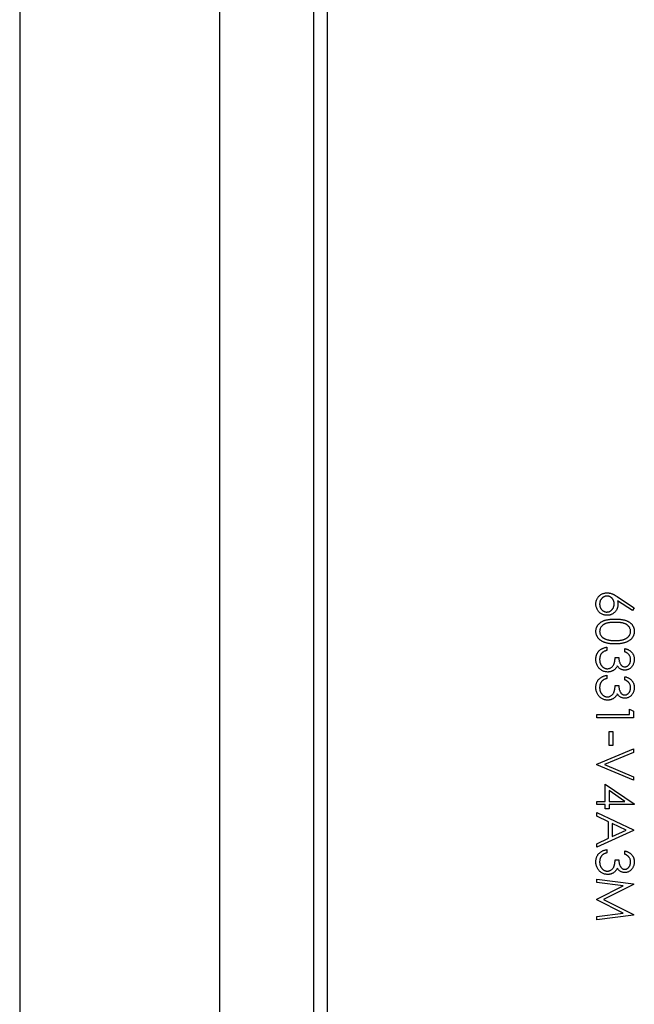
# Model space of a CAD drawing. Units: millimetres. Extents: x 250 to 14600, y 250 to 10250.
# Drawn here: x 6826 to 6848, y 8076 to 8112 of the extents above; entities that cross this region are included whole.
import ezdxf

# ---------------------------------------------------------------- set-up
doc = ezdxf.new("R2010")
doc.units = ezdxf.units.MM
doc.header["$LTSCALE"] = 50

msp = doc.modelspace()

# ---------------------------------------------------------------- linework, layer by layer
at = {"color": 7, "linetype": 'Continuous', "lineweight": 25}
for p, q in [((6826.192, 9585), (6826.192, 6585)), ((6833.443, 6585), (6833.443, 9585)), ((6836.842, 6585), (6836.842, 9585)), ((6837.342, 6585), (6837.342, 9585)), ((6848.372, 8090.277), (6847.837, 8090.626)), ((6847.84, 8090.763), (6848.443, 8090.368)), ((6848.443, 8090.368), (6848.372, 8090.277)), ((6847.443, 8088.943), (6847.443, 8088.825)), ((6848.104, 8088.774), (6848.104, 8088.892)), ((6847.748, 8088.57), (6847.884, 8088.57)), ((6847.443, 8087.926), (6847.443, 8087.807)), ((6848.104, 8087.756), (6848.104, 8087.875)), ((6847.748, 8087.553), (6847.884, 8087.553)), ((6848.274, 8086.705), (6848.41, 8086.627)), ((6848.274, 8086.501), (6848.274, 8086.705)), ((6848.41, 8086.627), (6848.41, 8086.382)), ((6847.087, 8086.501), (6848.274, 8086.501)), ((6847.087, 8086.382), (6847.087, 8086.501)), ((6848.41, 8086.382), (6847.087, 8086.382)), ((6847.528, 8085.89), (6847.663, 8085.89)), ((6847.528, 8085.382), (6847.528, 8085.89)), ((6847.663, 8085.89), (6847.663, 8085.382)), ((6847.087, 8084.703), (6848.41, 8085.263)), ((6848.41, 8085.136), (6847.367, 8084.695)), ((6847.663, 8085.382), (6847.528, 8085.382)), ((6848.41, 8085.263), (6848.41, 8085.136)), ((6847.087, 8084.686), (6847.087, 8084.703)), ((6848.41, 8084.127), (6847.087, 8084.686)), ((6847.367, 8084.695), (6848.41, 8084.254)), ((6848.41, 8084.254), (6848.41, 8084.127)), ((6847.392, 8083.991), (6848.443, 8083.269)), ((6847.392, 8083.363), (6847.392, 8083.991)), ((6847.528, 8083.758), (6847.528, 8083.363)), ((6848.102, 8083.363), (6847.528, 8083.758)), ((6847.087, 8083.363), (6847.392, 8083.363)), ((6847.087, 8083.245), (6847.087, 8083.363)), ((6847.528, 8083.363), (6848.102, 8083.363)), ((6847.392, 8083.245), (6847.087, 8083.245)), ((6847.087, 8082.827), (6847.087, 8082.956)), ((6847.087, 8082.956), (6848.41, 8082.329)), ((6847.392, 8083.092), (6847.392, 8083.245)), ((6847.528, 8083.092), (6847.392, 8083.092)), ((6847.528, 8083.245), (6847.528, 8083.092)), ((6848.443, 8083.245), (6847.528, 8083.245)), ((6848.443, 8083.269), (6848.443, 8083.245)), ((6847.511, 8082.626), (6847.087, 8082.827)), ((6847.511, 8082.026), (6847.511, 8082.626)), ((6848.41, 8082.312), (6847.087, 8081.701)), ((6848.152, 8082.322), (6847.646, 8082.561)), ((6847.646, 8082.561), (6847.646, 8082.088)), ((6847.646, 8082.088), (6848.152, 8082.322)), ((6848.41, 8082.329), (6848.41, 8082.312)), ((6847.087, 8081.83), (6847.511, 8082.026)), ((6847.087, 8081.701), (6847.087, 8081.83)), ((6847.443, 8081.616), (6847.443, 8081.498)), ((6848.104, 8081.447), (6848.104, 8081.566)), ((6847.748, 8081.243), (6847.884, 8081.243)), ((6847.087, 8080.548), (6848.41, 8080.373)), ((6847.087, 8080.428), (6847.087, 8080.548)), ((6848.041, 8080.302), (6847.087, 8080.428)), ((6847.087, 8079.823), (6848.041, 8080.302)), ((6848.41, 8080.356), (6847.324, 8079.81)), ((6848.41, 8080.373), (6848.41, 8080.356)), ((6847.087, 8079.796), (6847.087, 8079.823)), ((6848.039, 8079.318), (6847.087, 8079.796)), ((6847.324, 8079.81), (6848.41, 8079.265)), ((6847.087, 8079.192), (6848.039, 8079.318)), ((6848.41, 8079.248), (6847.087, 8079.072)), ((6847.087, 8079.072), (6847.087, 8079.192)), ((6848.41, 8079.265), (6848.41, 8079.248))]:
    msp.add_line(p, q, dxfattribs=at)
for points, knots in [([(6847.053, 8090.51), (6847.053, 8090.528), (6847.054, 8090.563), (6847.065, 8090.615), (6847.081, 8090.665), (6847.104, 8090.712), (6847.133, 8090.756), (6847.167, 8090.796), (6847.207, 8090.83), (6847.252, 8090.859), (6847.3, 8090.882), (6847.35, 8090.898), (6847.402, 8090.909), (6847.438, 8090.91), (6847.455, 8090.911)], [0, 0, 0, 0, 0.084326, 0.167035, 0.249541, 0.332707, 0.415873, 0.497777, 0.580314, 0.664533, 0.749571, 0.832474, 0.915674, 1, 1, 1, 1]), ([(6847.451, 8090.792), (6847.442, 8090.792), (6847.424, 8090.791), (6847.398, 8090.787), (6847.374, 8090.781), (6847.35, 8090.771), (6847.327, 8090.759), (6847.305, 8090.745), (6847.284, 8090.728), (6847.265, 8090.708), (6847.247, 8090.686), (6847.231, 8090.663), (6847.218, 8090.64), (6847.207, 8090.614), (6847.199, 8090.588), (6847.193, 8090.561), (6847.189, 8090.533), (6847.189, 8090.513), (6847.188, 8090.504)], [0, 0, 0, 0, 0.0618526, 0.1212838, 0.1807779, 0.2392732, 0.2986414, 0.3581858, 0.4207601, 0.4852047, 0.5503623, 0.6136499, 0.6766235, 0.739108, 0.8021647, 0.8667166, 0.9320376, 1, 1, 1, 1]), ([(6847.714, 8090.514), (6847.714, 8090.524), (6847.713, 8090.544), (6847.71, 8090.573), (6847.704, 8090.6), (6847.696, 8090.626), (6847.685, 8090.651), (6847.671, 8090.674), (6847.656, 8090.695), (6847.638, 8090.715), (6847.618, 8090.733), (6847.597, 8090.749), (6847.575, 8090.762), (6847.552, 8090.773), (6847.528, 8090.782), (6847.503, 8090.788), (6847.477, 8090.791), (6847.46, 8090.792), (6847.451, 8090.792)], [0, 0, 0, 0, 0.0705922, 0.1385013, 0.20379, 0.2667876, 0.329098, 0.3911745, 0.4531678, 0.5157968, 0.5779688, 0.6389663, 0.6983811, 0.7573205, 0.8164122, 0.8762794, 0.9368235, 1, 1, 1, 1]), ([(6847.455, 8090.911), (6847.469, 8090.91), (6847.497, 8090.909), (6847.539, 8090.903), (6847.582, 8090.893), (6847.619, 8090.881), (6847.649, 8090.87), (6847.673, 8090.859), (6847.698, 8090.847), (6847.724, 8090.833), (6847.752, 8090.818), (6847.78, 8090.801), (6847.81, 8090.783), (6847.83, 8090.77), (6847.84, 8090.763)], [0, 0, 0, 0, 0.097806, 0.199612, 0.305296, 0.415817, 0.474241, 0.537287, 0.603386, 0.674311, 0.74953, 0.828608, 0.912043, 1, 1, 1, 1]), ([(6847.458, 8090.097), (6847.439, 8090.097), (6847.403, 8090.099), (6847.35, 8090.109), (6847.299, 8090.126), (6847.252, 8090.148), (6847.208, 8090.178), (6847.169, 8090.213), (6847.135, 8090.254), (6847.106, 8090.3), (6847.082, 8090.349), (6847.065, 8090.401), (6847.055, 8090.455), (6847.053, 8090.492), (6847.053, 8090.51)], [0, 0, 0, 0, 0.08599, 0.169108, 0.250529, 0.332256, 0.413576, 0.494126, 0.576306, 0.660713, 0.746127, 0.830015, 0.91442, 1, 1, 1, 1]), ([(6847.188, 8090.504), (6847.189, 8090.494), (6847.189, 8090.475), (6847.193, 8090.446), (6847.199, 8090.419), (6847.207, 8090.393), (6847.218, 8090.368), (6847.231, 8090.344), (6847.247, 8090.321), (6847.265, 8090.299), (6847.284, 8090.279), (6847.305, 8090.263), (6847.327, 8090.248), (6847.35, 8090.236), (6847.374, 8090.227), (6847.398, 8090.22), (6847.424, 8090.216), (6847.442, 8090.216), (6847.451, 8090.215)], [0, 0, 0, 0, 0.06795, 0.13326, 0.1978, 0.260846, 0.323319, 0.386282, 0.450062, 0.515208, 0.579641, 0.641817, 0.701692, 0.760769, 0.819254, 0.878738, 0.938158, 1, 1, 1, 1]), ([(6847.451, 8090.215), (6847.46, 8090.216), (6847.477, 8090.216), (6847.503, 8090.221), (6847.529, 8090.227), (6847.552, 8090.237), (6847.575, 8090.249), (6847.597, 8090.265), (6847.618, 8090.282), (6847.638, 8090.303), (6847.656, 8090.325), (6847.671, 8090.349), (6847.685, 8090.373), (6847.696, 8090.399), (6847.704, 8090.426), (6847.71, 8090.454), (6847.713, 8090.484), (6847.714, 8090.504), (6847.714, 8090.514)], [0, 0, 0, 0, 0.061142, 0.120001, 0.178236, 0.236496, 0.294887, 0.354677, 0.416695, 0.480633, 0.545805, 0.609735, 0.672952, 0.736001, 0.799827, 0.864767, 0.931084, 1, 1, 1, 1]), ([(6847.85, 8090.489), (6847.849, 8090.476), (6847.849, 8090.449), (6847.843, 8090.41), (6847.835, 8090.373), (6847.822, 8090.337), (6847.806, 8090.303), (6847.787, 8090.27), (6847.763, 8090.24), (6847.737, 8090.21), (6847.708, 8090.184), (6847.677, 8090.16), (6847.645, 8090.141), (6847.611, 8090.125), (6847.575, 8090.112), (6847.537, 8090.103), (6847.498, 8090.098), (6847.471, 8090.097), (6847.458, 8090.097)], [0, 0, 0, 0, 0.065231, 0.128405, 0.190067, 0.250943, 0.311546, 0.372863, 0.435024, 0.499072, 0.563091, 0.62551, 0.68668, 0.747283, 0.808563, 0.870742, 0.934341, 1, 1, 1, 1]), ([(6847.837, 8090.626), (6847.841, 8090.603), (6847.848, 8090.557), (6847.849, 8090.511), (6847.85, 8090.489)], [0, 0, 0, 0, 0.512659, 1, 1, 1, 1]), ([(6847.053, 8089.519), (6847.053, 8089.529), (6847.053, 8089.55), (6847.057, 8089.58), (6847.063, 8089.61), (6847.071, 8089.639), (6847.081, 8089.667), (6847.093, 8089.694), (6847.108, 8089.721), (6847.125, 8089.746), (6847.145, 8089.771), (6847.166, 8089.794), (6847.19, 8089.816), (6847.216, 8089.837), (6847.245, 8089.856), (6847.275, 8089.874), (6847.308, 8089.89), (6847.343, 8089.905), (6847.382, 8089.918), (6847.423, 8089.93), (6847.469, 8089.939), (6847.517, 8089.947), (6847.57, 8089.954), (6847.626, 8089.958), (6847.686, 8089.961), (6847.726, 8089.961), (6847.748, 8089.961)], [0, 0, 0, 0, 0.033789, 0.066626, 0.099291, 0.131645, 0.163602, 0.196122, 0.228923, 0.262181, 0.296016, 0.330245, 0.365089, 0.400982, 0.437654, 0.475743, 0.515291, 0.556327, 0.599681, 0.646343, 0.696413, 0.749766, 0.806562, 0.867427, 0.931883, 1, 1, 1, 1]), ([(6847.748, 8089.842), (6847.73, 8089.842), (6847.696, 8089.842), (6847.646, 8089.84), (6847.6, 8089.837), (6847.557, 8089.833), (6847.517, 8089.827), (6847.48, 8089.82), (6847.447, 8089.812), (6847.417, 8089.802), (6847.39, 8089.791), (6847.364, 8089.779), (6847.34, 8089.766), (6847.318, 8089.752), (6847.297, 8089.736), (6847.279, 8089.719), (6847.262, 8089.701), (6847.241, 8089.676), (6847.22, 8089.643), (6847.202, 8089.601), (6847.191, 8089.558), (6847.189, 8089.529), (6847.188, 8089.515)], [0, 0, 0, 0, 0.072956, 0.141593, 0.20594, 0.265319, 0.320618, 0.371841, 0.418817, 0.461729, 0.502166, 0.540839, 0.578218, 0.614337, 0.64972, 0.684587, 0.718649, 0.752373, 0.817641, 0.879714, 0.939962, 1, 1, 1, 1]), ([(6847.748, 8089.961), (6847.769, 8089.961), (6847.81, 8089.961), (6847.87, 8089.958), (6847.926, 8089.953), (6847.979, 8089.947), (6848.028, 8089.94), (6848.073, 8089.93), (6848.114, 8089.919), (6848.152, 8089.906), (6848.187, 8089.891), (6848.22, 8089.875), (6848.25, 8089.857), (6848.279, 8089.838), (6848.305, 8089.817), (6848.329, 8089.796), (6848.35, 8089.772), (6848.37, 8089.747), (6848.387, 8089.721), (6848.402, 8089.695), (6848.415, 8089.667), (6848.425, 8089.639), (6848.434, 8089.61), (6848.439, 8089.58), (6848.443, 8089.55), (6848.443, 8089.529), (6848.443, 8089.519)], [0, 0, 0, 0, 0.0685991, 0.1332546, 0.1943251, 0.2512954, 0.3045331, 0.3542578, 0.4005065, 0.4434394, 0.4840461, 0.5232861, 0.5610786, 0.5979388, 0.6335594, 0.6685506, 0.7027342, 0.7369261, 0.770536, 0.8034337, 0.8361707, 0.8684518, 0.9008401, 0.9334622, 0.9662554, 1, 1, 1, 1]), ([(6848.308, 8089.515), (6848.307, 8089.529), (6848.305, 8089.559), (6848.295, 8089.602), (6848.276, 8089.643), (6848.255, 8089.676), (6848.235, 8089.701), (6848.218, 8089.719), (6848.199, 8089.736), (6848.179, 8089.751), (6848.157, 8089.766), (6848.133, 8089.779), (6848.107, 8089.791), (6848.08, 8089.802), (6848.05, 8089.811), (6848.016, 8089.82), (6847.98, 8089.826), (6847.94, 8089.832), (6847.897, 8089.837), (6847.85, 8089.84), (6847.8, 8089.842), (6847.766, 8089.842), (6847.748, 8089.842)], [0, 0, 0, 0, 0.060398, 0.120906, 0.18279, 0.24755, 0.281045, 0.31484, 0.349461, 0.384843, 0.420959, 0.458336, 0.497007, 0.537442, 0.580351, 0.627414, 0.678275, 0.733932, 0.793707, 0.857686, 0.926684, 1, 1, 1, 1]), ([(6847.748, 8089.062), (6847.727, 8089.062), (6847.688, 8089.063), (6847.63, 8089.065), (6847.576, 8089.07), (6847.524, 8089.076), (6847.476, 8089.085), (6847.431, 8089.095), (6847.39, 8089.107), (6847.351, 8089.121), (6847.315, 8089.137), (6847.281, 8089.153), (6847.25, 8089.172), (6847.221, 8089.192), (6847.194, 8089.213), (6847.17, 8089.236), (6847.147, 8089.26), (6847.127, 8089.285), (6847.11, 8089.312), (6847.094, 8089.339), (6847.082, 8089.367), (6847.071, 8089.396), (6847.063, 8089.426), (6847.057, 8089.456), (6847.053, 8089.487), (6847.053, 8089.508), (6847.053, 8089.519)], [0, 0, 0, 0, 0.0650544, 0.1267559, 0.1854905, 0.2407319, 0.2929399, 0.3421407, 0.3888819, 0.4326356, 0.4744826, 0.5146234, 0.5535935, 0.5914089, 0.6280056, 0.6635829, 0.6987588, 0.7333612, 0.7673936, 0.8009689, 0.8340199, 0.8669988, 0.8997334, 0.9327111, 0.9661805, 1, 1, 1, 1]), ([(6847.188, 8089.515), (6847.189, 8089.5), (6847.19, 8089.471), (6847.202, 8089.428), (6847.219, 8089.386), (6847.24, 8089.354), (6847.26, 8089.329), (6847.277, 8089.311), (6847.296, 8089.295), (6847.316, 8089.28), (6847.338, 8089.266), (6847.362, 8089.253), (6847.388, 8089.241), (6847.406, 8089.234), (6847.415, 8089.231)], [0, 0, 0, 0, 0.112813, 0.225394, 0.339595, 0.459675, 0.521735, 0.583926, 0.648174, 0.713881, 0.781004, 0.851451, 0.924051, 1, 1, 1, 1]), ([(6848.443, 8089.519), (6848.443, 8089.508), (6848.443, 8089.487), (6848.439, 8089.456), (6848.434, 8089.426), (6848.425, 8089.397), (6848.415, 8089.368), (6848.402, 8089.34), (6848.387, 8089.313), (6848.369, 8089.286), (6848.35, 8089.261), (6848.328, 8089.237), (6848.303, 8089.215), (6848.276, 8089.193), (6848.247, 8089.173), (6848.216, 8089.155), (6848.182, 8089.138), (6848.146, 8089.122), (6848.107, 8089.108), (6848.065, 8089.095), (6848.02, 8089.085), (6847.972, 8089.077), (6847.92, 8089.07), (6847.865, 8089.065), (6847.807, 8089.063), (6847.768, 8089.062), (6847.748, 8089.062)], [0, 0, 0, 0, 0.033788, 0.067194, 0.099862, 0.132567, 0.165151, 0.197913, 0.231319, 0.265083, 0.299255, 0.334399, 0.369943, 0.406284, 0.444064, 0.482998, 0.523354, 0.565537, 0.609613, 0.656391, 0.705885, 0.758325, 0.813832, 0.872795, 0.934722, 1, 1, 1, 1]), ([(6847.748, 8089.181), (6847.764, 8089.181), (6847.795, 8089.181), (6847.841, 8089.183), (6847.884, 8089.187), (6847.925, 8089.191), (6847.964, 8089.198), (6848.001, 8089.206), (6848.035, 8089.214), (6848.068, 8089.225), (6848.098, 8089.236), (6848.126, 8089.249), (6848.152, 8089.263), (6848.176, 8089.278), (6848.198, 8089.294), (6848.217, 8089.311), (6848.235, 8089.329), (6848.255, 8089.354), (6848.276, 8089.387), (6848.295, 8089.428), (6848.305, 8089.471), (6848.307, 8089.5), (6848.308, 8089.515)], [0, 0, 0, 0, 0.0656834, 0.1285067, 0.1881673, 0.2451002, 0.2994444, 0.3508944, 0.3999213, 0.4466529, 0.4912372, 0.5333605, 0.5738383, 0.6125131, 0.6495852, 0.6855213, 0.7200963, 0.7538293, 0.8189193, 0.8804894, 0.9403093, 1, 1, 1, 1]), ([(6847.415, 8089.231), (6847.427, 8089.227), (6847.451, 8089.219), (6847.488, 8089.208), (6847.527, 8089.2), (6847.568, 8089.193), (6847.611, 8089.188), (6847.655, 8089.184), (6847.701, 8089.181), (6847.732, 8089.181), (6847.748, 8089.181)], [0, 0, 0, 0, 0.110588, 0.224542, 0.342503, 0.464324, 0.590756, 0.722227, 0.858843, 1, 1, 1, 1]), ([(6847.053, 8088.502), (6847.053, 8088.516), (6847.054, 8088.544), (6847.058, 8088.585), (6847.066, 8088.624), (6847.077, 8088.661), (6847.091, 8088.697), (6847.108, 8088.73), (6847.128, 8088.762), (6847.151, 8088.792), (6847.178, 8088.82), (6847.207, 8088.845), (6847.239, 8088.868), (6847.274, 8088.888), (6847.312, 8088.906), (6847.353, 8088.921), (6847.397, 8088.934), (6847.427, 8088.94), (6847.443, 8088.943)], [0, 0, 0, 0, 0.065541, 0.128963, 0.190377, 0.250092, 0.308548, 0.366398, 0.424542, 0.48317, 0.542243, 0.601739, 0.662506, 0.724856, 0.789128, 0.856346, 0.926295, 1, 1, 1, 1]), ([(6847.26, 8088.721), (6847.254, 8088.714), (6847.243, 8088.699), (6847.228, 8088.675), (6847.216, 8088.649), (6847.206, 8088.622), (6847.198, 8088.594), (6847.193, 8088.564), (6847.189, 8088.532), (6847.189, 8088.511), (6847.188, 8088.5)], [0, 0, 0, 0, 0.118271, 0.236178, 0.355663, 0.475904, 0.600127, 0.728608, 0.861313, 1, 1, 1, 1]), ([(6847.443, 8088.825), (6847.433, 8088.821), (6847.413, 8088.815), (6847.384, 8088.805), (6847.358, 8088.794), (6847.334, 8088.781), (6847.312, 8088.768), (6847.293, 8088.753), (6847.275, 8088.738), (6847.265, 8088.727), (6847.26, 8088.721)], [0, 0, 0, 0, 0.14977, 0.291316, 0.425966, 0.55216, 0.671527, 0.786122, 0.895325, 1, 1, 1, 1]), ([(6848.104, 8088.892), (6848.118, 8088.889), (6848.144, 8088.883), (6848.181, 8088.87), (6848.216, 8088.856), (6848.249, 8088.838), (6848.279, 8088.82), (6848.307, 8088.798), (6848.333, 8088.775), (6848.356, 8088.749), (6848.376, 8088.723), (6848.394, 8088.694), (6848.409, 8088.664), (6848.422, 8088.634), (6848.431, 8088.601), (6848.438, 8088.568), (6848.443, 8088.534), (6848.443, 8088.51), (6848.443, 8088.499)], [0, 0, 0, 0, 0.072625, 0.141977, 0.208985, 0.273957, 0.336889, 0.398745, 0.460116, 0.520825, 0.580994, 0.640152, 0.698622, 0.757271, 0.816427, 0.876254, 0.937165, 1, 1, 1, 1]), ([(6848.308, 8088.497), (6848.307, 8088.512), (6848.306, 8088.542), (6848.297, 8088.584), (6848.283, 8088.623), (6848.266, 8088.653), (6848.249, 8088.676), (6848.234, 8088.692), (6848.218, 8088.707), (6848.199, 8088.722), (6848.178, 8088.736), (6848.155, 8088.749), (6848.131, 8088.762), (6848.113, 8088.77), (6848.104, 8088.774)], [0, 0, 0, 0, 0.122728, 0.239717, 0.351862, 0.463202, 0.520261, 0.579432, 0.640596, 0.705298, 0.773236, 0.844649, 0.920046, 1, 1, 1, 1]), ([(6847.48, 8088.044), (6847.461, 8088.045), (6847.424, 8088.046), (6847.369, 8088.059), (6847.316, 8088.077), (6847.265, 8088.104), (6847.217, 8088.136), (6847.175, 8088.175), (6847.138, 8088.219), (6847.107, 8088.269), (6847.083, 8088.322), (6847.066, 8088.38), (6847.054, 8088.44), (6847.053, 8088.481), (6847.053, 8088.502)], [0, 0, 0, 0, 0.079642, 0.158909, 0.2396, 0.322409, 0.405828, 0.487644, 0.56972, 0.653065, 0.737457, 0.822492, 0.909755, 1, 1, 1, 1]), ([(6847.188, 8088.5), (6847.189, 8088.488), (6847.189, 8088.463), (6847.193, 8088.428), (6847.199, 8088.394), (6847.209, 8088.363), (6847.22, 8088.333), (6847.235, 8088.305), (6847.252, 8088.279), (6847.272, 8088.255), (6847.293, 8088.234), (6847.315, 8088.215), (6847.338, 8088.199), (6847.363, 8088.186), (6847.388, 8088.176), (6847.414, 8088.169), (6847.441, 8088.164), (6847.459, 8088.163), (6847.468, 8088.163)], [0, 0, 0, 0, 0.076062, 0.148732, 0.218375, 0.285723, 0.351058, 0.414935, 0.478486, 0.542169, 0.60475, 0.664119, 0.7215, 0.777616, 0.832666, 0.887858, 0.943468, 1, 1, 1, 1]), ([(6847.468, 8088.163), (6847.481, 8088.164), (6847.505, 8088.165), (6847.541, 8088.174), (6847.576, 8088.188), (6847.609, 8088.208), (6847.64, 8088.233), (6847.667, 8088.262), (6847.689, 8088.295), (6847.705, 8088.326), (6847.715, 8088.353), (6847.723, 8088.376), (6847.728, 8088.402), (6847.734, 8088.431), (6847.739, 8088.462), (6847.743, 8088.496), (6847.746, 8088.532), (6847.747, 8088.557), (6847.748, 8088.57)], [0, 0, 0, 0, 0.066905, 0.133477, 0.201023, 0.271218, 0.342859, 0.413811, 0.485552, 0.5598, 0.5999, 0.643609, 0.691911, 0.744703, 0.801504, 0.862866, 0.929333, 1, 1, 1, 1]), ([(6847.884, 8088.57), (6847.884, 8088.554), (6847.885, 8088.522), (6847.891, 8088.475), (6847.9, 8088.43), (6847.914, 8088.388), (6847.931, 8088.35), (6847.949, 8088.317), (6847.97, 8088.29), (6847.993, 8088.268), (6848.019, 8088.252), (6848.045, 8088.239), (6848.072, 8088.232), (6848.091, 8088.231), (6848.1, 8088.231)], [0, 0, 0, 0, 0.110142, 0.215742, 0.317961, 0.418052, 0.511563, 0.596573, 0.673329, 0.744049, 0.810717, 0.874085, 0.93671, 1, 1, 1, 1]), ([(6848.443, 8088.499), (6848.443, 8088.481), (6848.442, 8088.447), (6848.432, 8088.397), (6848.418, 8088.349), (6848.397, 8088.303), (6848.372, 8088.26), (6848.341, 8088.222), (6848.307, 8088.189), (6848.269, 8088.161), (6848.228, 8088.14), (6848.186, 8088.124), (6848.143, 8088.114), (6848.114, 8088.113), (6848.1, 8088.112)], [0, 0, 0, 0, 0.090254, 0.17854, 0.266093, 0.354631, 0.441886, 0.525747, 0.608114, 0.690197, 0.770821, 0.848326, 0.924012, 1, 1, 1, 1]), ([(6848.1, 8088.231), (6848.107, 8088.231), (6848.121, 8088.231), (6848.141, 8088.235), (6848.16, 8088.241), (6848.179, 8088.249), (6848.197, 8088.26), (6848.214, 8088.273), (6848.231, 8088.288), (6848.246, 8088.306), (6848.261, 8088.326), (6848.273, 8088.346), (6848.284, 8088.369), (6848.293, 8088.392), (6848.299, 8088.416), (6848.304, 8088.442), (6848.307, 8088.469), (6848.308, 8088.488), (6848.308, 8088.497)], [0, 0, 0, 0, 0.05527, 0.109957, 0.163234, 0.218058, 0.273278, 0.330881, 0.39048, 0.453656, 0.518903, 0.583346, 0.648547, 0.715055, 0.782521, 0.852335, 0.924935, 1, 1, 1, 1]), ([(6847.715, 8088.123), (6847.706, 8088.117), (6847.689, 8088.104), (6847.661, 8088.089), (6847.633, 8088.075), (6847.603, 8088.064), (6847.574, 8088.055), (6847.543, 8088.049), (6847.512, 8088.045), (6847.49, 8088.045), (6847.48, 8088.044)], [0, 0, 0, 0, 0.128146, 0.254193, 0.378141, 0.501381, 0.623957, 0.747076, 0.872865, 1, 1, 1, 1]), ([(6847.828, 8088.267), (6847.821, 8088.253), (6847.807, 8088.225), (6847.781, 8088.187), (6847.75, 8088.152), (6847.727, 8088.133), (6847.715, 8088.123)], [0, 0, 0, 0, 0.25388, 0.503009, 0.750291, 1, 1, 1, 1]), ([(6848.1, 8088.112), (6848.086, 8088.113), (6848.058, 8088.114), (6848.018, 8088.121), (6847.981, 8088.133), (6847.945, 8088.15), (6847.912, 8088.172), (6847.881, 8088.199), (6847.852, 8088.231), (6847.836, 8088.254), (6847.828, 8088.267)], [0, 0, 0, 0, 0.128068, 0.250608, 0.37063, 0.490072, 0.610375, 0.734313, 0.863217, 1, 1, 1, 1]), ([(6847.053, 8087.484), (6847.053, 8087.499), (6847.054, 8087.526), (6847.058, 8087.567), (6847.066, 8087.606), (6847.077, 8087.644), (6847.091, 8087.679), (6847.108, 8087.713), (6847.128, 8087.745), (6847.151, 8087.775), (6847.178, 8087.802), (6847.207, 8087.828), (6847.239, 8087.851), (6847.274, 8087.871), (6847.312, 8087.889), (6847.353, 8087.903), (6847.397, 8087.917), (6847.427, 8087.923), (6847.443, 8087.926)], [0, 0, 0, 0, 0.065541, 0.128963, 0.190377, 0.250092, 0.308548, 0.366398, 0.424542, 0.48317, 0.542243, 0.601739, 0.662506, 0.724856, 0.789128, 0.856346, 0.926295, 1, 1, 1, 1]), ([(6847.26, 8087.703), (6847.254, 8087.696), (6847.243, 8087.681), (6847.228, 8087.657), (6847.216, 8087.632), (6847.206, 8087.605), (6847.198, 8087.576), (6847.193, 8087.546), (6847.189, 8087.515), (6847.189, 8087.493), (6847.188, 8087.482)], [0, 0, 0, 0, 0.118271, 0.236178, 0.355663, 0.475904, 0.600127, 0.728608, 0.861313, 1, 1, 1, 1]), ([(6847.443, 8087.807), (6847.433, 8087.804), (6847.413, 8087.798), (6847.384, 8087.788), (6847.358, 8087.776), (6847.334, 8087.763), (6847.312, 8087.75), (6847.293, 8087.736), (6847.275, 8087.72), (6847.265, 8087.709), (6847.26, 8087.703)], [0, 0, 0, 0, 0.14977, 0.291316, 0.425966, 0.55216, 0.671527, 0.786122, 0.895325, 1, 1, 1, 1]), ([(6848.104, 8087.875), (6848.118, 8087.872), (6848.144, 8087.865), (6848.181, 8087.852), (6848.216, 8087.838), (6848.249, 8087.821), (6848.279, 8087.802), (6848.307, 8087.781), (6848.333, 8087.757), (6848.356, 8087.732), (6848.376, 8087.705), (6848.394, 8087.676), (6848.409, 8087.647), (6848.422, 8087.616), (6848.431, 8087.584), (6848.438, 8087.551), (6848.443, 8087.516), (6848.443, 8087.493), (6848.443, 8087.481)], [0, 0, 0, 0, 0.072625, 0.141977, 0.208985, 0.273957, 0.336889, 0.398745, 0.460116, 0.520825, 0.580994, 0.640152, 0.698622, 0.757271, 0.816427, 0.876254, 0.937165, 1, 1, 1, 1]), ([(6848.308, 8087.479), (6848.307, 8087.494), (6848.306, 8087.524), (6848.297, 8087.566), (6848.283, 8087.606), (6848.266, 8087.636), (6848.249, 8087.658), (6848.234, 8087.674), (6848.218, 8087.69), (6848.199, 8087.704), (6848.178, 8087.718), (6848.155, 8087.732), (6848.131, 8087.744), (6848.113, 8087.752), (6848.104, 8087.756)], [0, 0, 0, 0, 0.122728, 0.239717, 0.351862, 0.463202, 0.520261, 0.579432, 0.640596, 0.705298, 0.773236, 0.844649, 0.920046, 1, 1, 1, 1]), ([(6847.48, 8087.027), (6847.461, 8087.027), (6847.424, 8087.029), (6847.369, 8087.041), (6847.316, 8087.06), (6847.265, 8087.086), (6847.217, 8087.118), (6847.175, 8087.157), (6847.138, 8087.202), (6847.107, 8087.251), (6847.083, 8087.305), (6847.066, 8087.362), (6847.054, 8087.422), (6847.053, 8087.463), (6847.053, 8087.484)], [0, 0, 0, 0, 0.079642, 0.158909, 0.2396, 0.322409, 0.405828, 0.487644, 0.56972, 0.653065, 0.737457, 0.822492, 0.909755, 1, 1, 1, 1]), ([(6847.188, 8087.482), (6847.189, 8087.47), (6847.189, 8087.446), (6847.193, 8087.41), (6847.199, 8087.377), (6847.209, 8087.345), (6847.22, 8087.315), (6847.235, 8087.288), (6847.252, 8087.261), (6847.272, 8087.238), (6847.293, 8087.216), (6847.315, 8087.197), (6847.338, 8087.181), (6847.363, 8087.168), (6847.388, 8087.158), (6847.414, 8087.151), (6847.441, 8087.146), (6847.459, 8087.146), (6847.468, 8087.145)], [0, 0, 0, 0, 0.076062, 0.148732, 0.218375, 0.285723, 0.351058, 0.414935, 0.478486, 0.542169, 0.60475, 0.664119, 0.7215, 0.777616, 0.832666, 0.887858, 0.943468, 1, 1, 1, 1]), ([(6847.468, 8087.145), (6847.481, 8087.146), (6847.505, 8087.147), (6847.541, 8087.156), (6847.576, 8087.171), (6847.609, 8087.191), (6847.64, 8087.216), (6847.667, 8087.244), (6847.689, 8087.277), (6847.705, 8087.308), (6847.715, 8087.335), (6847.723, 8087.358), (6847.728, 8087.385), (6847.734, 8087.413), (6847.739, 8087.444), (6847.743, 8087.478), (6847.746, 8087.514), (6847.747, 8087.54), (6847.748, 8087.553)], [0, 0, 0, 0, 0.066905, 0.133477, 0.201023, 0.271218, 0.342859, 0.413811, 0.485552, 0.5598, 0.5999, 0.643609, 0.691911, 0.744703, 0.801504, 0.862866, 0.929333, 1, 1, 1, 1]), ([(6847.828, 8087.249), (6847.821, 8087.235), (6847.807, 8087.207), (6847.781, 8087.169), (6847.75, 8087.135), (6847.727, 8087.115), (6847.715, 8087.106)], [0, 0, 0, 0, 0.2538796, 0.5030089, 0.7502911, 1, 1, 1, 1]), ([(6848.1, 8087.095), (6848.086, 8087.095), (6848.058, 8087.096), (6848.018, 8087.103), (6847.981, 8087.116), (6847.945, 8087.133), (6847.912, 8087.155), (6847.881, 8087.181), (6847.852, 8087.213), (6847.836, 8087.237), (6847.828, 8087.249)], [0, 0, 0, 0, 0.128068, 0.250608, 0.37063, 0.490072, 0.610375, 0.734313, 0.863217, 1, 1, 1, 1]), ([(6847.884, 8087.553), (6847.884, 8087.536), (6847.885, 8087.504), (6847.891, 8087.457), (6847.9, 8087.412), (6847.914, 8087.371), (6847.931, 8087.333), (6847.949, 8087.299), (6847.97, 8087.272), (6847.993, 8087.25), (6848.019, 8087.234), (6848.045, 8087.222), (6848.072, 8087.215), (6848.091, 8087.214), (6848.1, 8087.213)], [0, 0, 0, 0, 0.110142, 0.215742, 0.317961, 0.418052, 0.511563, 0.596573, 0.673329, 0.744049, 0.810717, 0.874085, 0.93671, 1, 1, 1, 1]), ([(6848.443, 8087.481), (6848.443, 8087.464), (6848.442, 8087.43), (6848.432, 8087.379), (6848.418, 8087.331), (6848.397, 8087.285), (6848.372, 8087.242), (6848.341, 8087.204), (6848.307, 8087.171), (6848.269, 8087.144), (6848.228, 8087.122), (6848.186, 8087.106), (6848.143, 8087.097), (6848.114, 8087.095), (6848.1, 8087.095)], [0, 0, 0, 0, 0.090254, 0.17854, 0.266093, 0.354631, 0.441886, 0.525747, 0.608114, 0.690197, 0.770821, 0.848326, 0.924012, 1, 1, 1, 1]), ([(6848.1, 8087.213), (6848.107, 8087.213), (6848.121, 8087.214), (6848.141, 8087.218), (6848.16, 8087.224), (6848.179, 8087.232), (6848.197, 8087.243), (6848.214, 8087.256), (6848.231, 8087.271), (6848.246, 8087.289), (6848.261, 8087.308), (6848.273, 8087.329), (6848.284, 8087.351), (6848.293, 8087.374), (6848.299, 8087.399), (6848.304, 8087.425), (6848.307, 8087.452), (6848.308, 8087.47), (6848.308, 8087.479)], [0, 0, 0, 0, 0.0552698, 0.1099567, 0.1632335, 0.2180576, 0.2732775, 0.330881, 0.3904799, 0.453656, 0.5189026, 0.5833461, 0.6485467, 0.7150552, 0.7825206, 0.8523353, 0.9249349, 1, 1, 1, 1]), ([(6847.715, 8087.106), (6847.706, 8087.099), (6847.689, 8087.087), (6847.661, 8087.071), (6847.633, 8087.057), (6847.603, 8087.046), (6847.574, 8087.037), (6847.543, 8087.031), (6847.512, 8087.028), (6847.49, 8087.027), (6847.48, 8087.027)], [0, 0, 0, 0, 0.128146, 0.254193, 0.378141, 0.501381, 0.623957, 0.747076, 0.872865, 1, 1, 1, 1]), ([(6847.053, 8081.175), (6847.053, 8081.189), (6847.054, 8081.217), (6847.058, 8081.258), (6847.066, 8081.297), (6847.077, 8081.334), (6847.091, 8081.37), (6847.108, 8081.403), (6847.128, 8081.435), (6847.151, 8081.465), (6847.178, 8081.493), (6847.207, 8081.518), (6847.239, 8081.541), (6847.274, 8081.561), (6847.312, 8081.579), (6847.353, 8081.594), (6847.397, 8081.607), (6847.427, 8081.613), (6847.443, 8081.616)], [0, 0, 0, 0, 0.065541, 0.128963, 0.190377, 0.250092, 0.308548, 0.366398, 0.424542, 0.48317, 0.542243, 0.601739, 0.662506, 0.724856, 0.789128, 0.856346, 0.926295, 1, 1, 1, 1]), ([(6848.104, 8081.566), (6848.118, 8081.562), (6848.144, 8081.556), (6848.181, 8081.543), (6848.216, 8081.529), (6848.249, 8081.511), (6848.279, 8081.493), (6848.307, 8081.471), (6848.333, 8081.448), (6848.356, 8081.422), (6848.376, 8081.396), (6848.394, 8081.367), (6848.409, 8081.338), (6848.422, 8081.307), (6848.431, 8081.275), (6848.438, 8081.241), (6848.443, 8081.207), (6848.443, 8081.184), (6848.443, 8081.172)], [0, 0, 0, 0, 0.072625, 0.141977, 0.208985, 0.273957, 0.336889, 0.398745, 0.460116, 0.520825, 0.580994, 0.640152, 0.698622, 0.757271, 0.816427, 0.876254, 0.937165, 1, 1, 1, 1]), ([(6847.48, 8080.717), (6847.461, 8080.718), (6847.424, 8080.72), (6847.369, 8080.732), (6847.316, 8080.75), (6847.265, 8080.777), (6847.217, 8080.809), (6847.175, 8080.848), (6847.138, 8080.892), (6847.107, 8080.942), (6847.083, 8080.995), (6847.066, 8081.053), (6847.054, 8081.113), (6847.053, 8081.154), (6847.053, 8081.175)], [0, 0, 0, 0, 0.079642, 0.158909, 0.2396, 0.322409, 0.405828, 0.487644, 0.56972, 0.653065, 0.737457, 0.822492, 0.909755, 1, 1, 1, 1]), ([(6847.26, 8081.394), (6847.254, 8081.387), (6847.243, 8081.372), (6847.228, 8081.348), (6847.216, 8081.322), (6847.206, 8081.295), (6847.198, 8081.267), (6847.193, 8081.237), (6847.189, 8081.205), (6847.189, 8081.184), (6847.188, 8081.173)], [0, 0, 0, 0, 0.118271, 0.236178, 0.355663, 0.475904, 0.600127, 0.728608, 0.861313, 1, 1, 1, 1]), ([(6847.188, 8081.173), (6847.189, 8081.161), (6847.189, 8081.136), (6847.193, 8081.101), (6847.199, 8081.068), (6847.209, 8081.036), (6847.22, 8081.006), (6847.235, 8080.978), (6847.252, 8080.952), (6847.272, 8080.928), (6847.293, 8080.907), (6847.315, 8080.888), (6847.338, 8080.872), (6847.363, 8080.859), (6847.388, 8080.849), (6847.414, 8080.842), (6847.441, 8080.837), (6847.459, 8080.836), (6847.468, 8080.836)], [0, 0, 0, 0, 0.076062, 0.148732, 0.218375, 0.285723, 0.351058, 0.414935, 0.478486, 0.542169, 0.60475, 0.664119, 0.7215, 0.777616, 0.832666, 0.887858, 0.943468, 1, 1, 1, 1]), ([(6847.443, 8081.498), (6847.433, 8081.495), (6847.413, 8081.489), (6847.384, 8081.478), (6847.358, 8081.467), (6847.334, 8081.454), (6847.312, 8081.441), (6847.293, 8081.426), (6847.275, 8081.411), (6847.265, 8081.4), (6847.26, 8081.394)], [0, 0, 0, 0, 0.14977, 0.291316, 0.425966, 0.55216, 0.671527, 0.786122, 0.895325, 1, 1, 1, 1]), ([(6847.468, 8080.836), (6847.481, 8080.837), (6847.505, 8080.838), (6847.541, 8080.847), (6847.576, 8080.861), (6847.609, 8080.882), (6847.64, 8080.906), (6847.667, 8080.935), (6847.689, 8080.968), (6847.705, 8080.999), (6847.715, 8081.026), (6847.723, 8081.049), (6847.728, 8081.075), (6847.734, 8081.104), (6847.739, 8081.135), (6847.743, 8081.169), (6847.746, 8081.205), (6847.747, 8081.23), (6847.748, 8081.243)], [0, 0, 0, 0, 0.066905, 0.133477, 0.201023, 0.271218, 0.342859, 0.413811, 0.485552, 0.5598, 0.5999, 0.643609, 0.691911, 0.744703, 0.801504, 0.862866, 0.929333, 1, 1, 1, 1]), ([(6847.884, 8081.243), (6847.884, 8081.227), (6847.885, 8081.195), (6847.891, 8081.148), (6847.9, 8081.103), (6847.914, 8081.061), (6847.931, 8081.023), (6847.949, 8080.99), (6847.97, 8080.963), (6847.993, 8080.941), (6848.019, 8080.925), (6848.045, 8080.913), (6848.072, 8080.905), (6848.091, 8080.905), (6848.1, 8080.904)], [0, 0, 0, 0, 0.110142, 0.215742, 0.317961, 0.418052, 0.511563, 0.596573, 0.673329, 0.744049, 0.810717, 0.874085, 0.93671, 1, 1, 1, 1]), ([(6848.443, 8081.172), (6848.443, 8081.154), (6848.442, 8081.12), (6848.432, 8081.07), (6848.418, 8081.022), (6848.397, 8080.976), (6848.372, 8080.933), (6848.341, 8080.895), (6848.307, 8080.862), (6848.269, 8080.834), (6848.228, 8080.813), (6848.186, 8080.797), (6848.143, 8080.787), (6848.114, 8080.786), (6848.1, 8080.785)], [0, 0, 0, 0, 0.090254, 0.17854, 0.266093, 0.354631, 0.441886, 0.525747, 0.608114, 0.690197, 0.770821, 0.848326, 0.924012, 1, 1, 1, 1]), ([(6848.1, 8080.904), (6848.107, 8080.904), (6848.121, 8080.905), (6848.141, 8080.908), (6848.16, 8080.914), (6848.179, 8080.922), (6848.197, 8080.933), (6848.214, 8080.946), (6848.231, 8080.962), (6848.246, 8080.979), (6848.261, 8080.999), (6848.273, 8081.019), (6848.284, 8081.042), (6848.293, 8081.065), (6848.299, 8081.089), (6848.304, 8081.115), (6848.307, 8081.142), (6848.308, 8081.161), (6848.308, 8081.17)], [0, 0, 0, 0, 0.05527, 0.109957, 0.163234, 0.218058, 0.273278, 0.330881, 0.39048, 0.453656, 0.518903, 0.583346, 0.648547, 0.715055, 0.782521, 0.852335, 0.924935, 1, 1, 1, 1]), ([(6848.308, 8081.17), (6848.307, 8081.185), (6848.306, 8081.215), (6848.297, 8081.257), (6848.283, 8081.296), (6848.266, 8081.326), (6848.249, 8081.349), (6848.234, 8081.365), (6848.218, 8081.38), (6848.199, 8081.395), (6848.178, 8081.409), (6848.155, 8081.422), (6848.131, 8081.435), (6848.113, 8081.443), (6848.104, 8081.447)], [0, 0, 0, 0, 0.122728, 0.239717, 0.351862, 0.463202, 0.520261, 0.579432, 0.640596, 0.705298, 0.773236, 0.844649, 0.920046, 1, 1, 1, 1]), ([(6847.828, 8080.94), (6847.821, 8080.926), (6847.807, 8080.898), (6847.781, 8080.86), (6847.75, 8080.825), (6847.727, 8080.806), (6847.715, 8080.796)], [0, 0, 0, 0, 0.25388, 0.503009, 0.750291, 1, 1, 1, 1]), ([(6848.1, 8080.785), (6848.086, 8080.786), (6848.058, 8080.787), (6848.018, 8080.794), (6847.981, 8080.806), (6847.945, 8080.823), (6847.912, 8080.845), (6847.881, 8080.872), (6847.852, 8080.904), (6847.836, 8080.928), (6847.828, 8080.94)], [0, 0, 0, 0, 0.128068, 0.250608, 0.37063, 0.490072, 0.610375, 0.734313, 0.863217, 1, 1, 1, 1]), ([(6847.715, 8080.796), (6847.706, 8080.79), (6847.689, 8080.777), (6847.661, 8080.762), (6847.633, 8080.748), (6847.603, 8080.737), (6847.574, 8080.728), (6847.543, 8080.722), (6847.512, 8080.718), (6847.49, 8080.718), (6847.48, 8080.717)], [0, 0, 0, 0, 0.128146, 0.254193, 0.378141, 0.501381, 0.623957, 0.747076, 0.872865, 1, 1, 1, 1])]:
    msp.add_open_spline(points, degree=3, knots=knots, dxfattribs=at)

doc.saveas('drawing.dxf')
